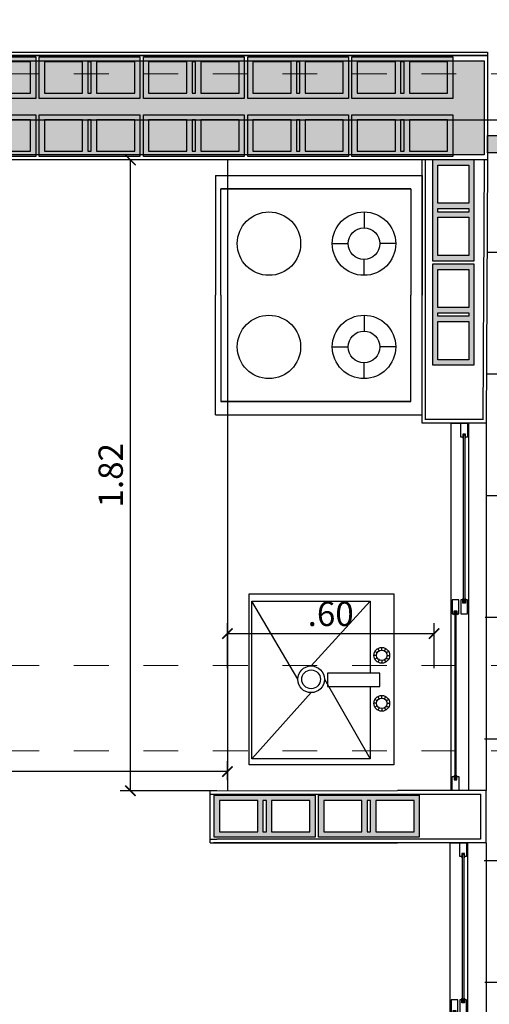
# Model space of a CAD drawing. Units: metres. Extents: x 3036 to 3374, y 0 to 1310.
# Drawn here: x 3101 to 3102, y 1266 to 1269 of the extents above; entities that cross this region are included whole.
import ezdxf
from ezdxf.enums import TextEntityAlignment as Align

# ---------------------------------------------------------------- set-up
doc = ezdxf.new("R2010")
doc.units = ezdxf.units.M
doc.header["$PDMODE"] = 34
doc.linetypes.add('CENTER2', pattern=[1.125, 0.75, -0.125, 0.125, -0.125])
doc.linetypes.add('DASHDOTX2', pattern=[2, 1, -0.5, 0, -0.5])
doc.layers.add('H-PUERTAS', color=2, linetype='Continuous', lineweight=0)
for name, color, linetype in [('V&A - Cotas', 1, 'Continuous'), ('V&A - EJES @ 0.05', 250, 'DASHDOTX2'), ('V&A - Hatch', 8, 'Continuous'), ('V&A - Ladrillo Modulado', 8, 'Continuous'), ('V&A - Mobiliario Fijo', 1, 'Continuous'), ('V&A - Muros', 6, 'Continuous'), ('V&A - Ventanas', 3, 'Continuous'), ('V&A-Elevacion 4', 4, 'Continuous')]:
    doc.layers.add(name, color=color, linetype=linetype)
doc.styles.add('COBIJO-TITULOS', font='GOTHICB.TTF', dxfattribs={"height": 2})
doc.styles.add('JavierMurillo-Arq-PlantaArq-1Piso-Rev04-220314$0$JavierMurillo', font='GOTHIC.TTF')
doc.dimstyles.new('SPM - COTAS', dxfattribs={"dimtxt": 0.07, "dimasz": 0.03, "dimexe": 0.03, "dimexo": 0.03, "dimgap": 0.02, "dimtad": 1, "dimrnd": 0.001, "dimzin": 4, "dimdsep": 46, "dimtxsty": 'JavierMurillo-Arq-PlantaArq-1Piso-Rev04-220314$0$JavierMurillo', "dimblk": 'ARCHTICK', "dimcen": 0.03, "dimclrd": 250, "dimclre": 250, "dimclrt": 2, "dimadec": 0, "dimazin": 0, "dimtfac": 1, "dimtix": 1, "dimtmove": 0, "dimatfit": 3, "dimldrblk": 'ARCHTICK', "dimfxl": 0.1, "dimfxlon": 1, "dimtolj": 1, "dimtzin": 0, "dimarcsym": 0})

# ---------------------------------------------------------------- blocks, each defined once
blk = doc.blocks.new('A$C4A7E5A29')
at = {"color": 0, "linetype": 'ByBlock'}
for p, q in [((-0.6475, 0.6), (-0.6475, 0)), ((-0.6089, 0.5848), (-0.6089, 0.0324)), ((0.0089, 0.5848), (0.0089, 0.0324)), ((0.0475, 0.6), (0.0475, 0)), ((-0.45, 0.2607), (-0.45, 0.2146)), ((-0.15, 0.2607), (-0.15, 0.2146)), ((-0.5421, 0.1686), (-0.496, 0.1686)), ((-0.3579, 0.1686), (-0.404, 0.1686)), ((-0.2421, 0.1686), (-0.196, 0.1686)), ((-0.0579, 0.1686), (-0.104, 0.1686)), ((-0.45, 0.0765), (-0.45, 0.1225)), ((-0.15, 0.0765), (-0.15, 0.1225))]:
    blk.add_line(p, q, dxfattribs=at)
at = {"color": 0}
for p, q in [((-0.6475, 0.6), (-0.3, 0.6)), ((-0.6089, 0.0324), (-0.6089, 0.5848)), ((-0.3, 0.5848), (-0.6089, 0.5848)), ((0.0475, 0.6), (-0.3, 0.6)), ((-0.3, 0.5848), (0.0089, 0.5848)), ((0.0089, 0.0324), (0.0089, 0.5848)), ((-0.6089, 0.0324), (-0.3, 0.0324)), ((0.0089, 0.0324), (-0.3, 0.0324)), ((-0.6475, 0), (-0.3, 0)), ((0.0475, 0), (-0.3, 0))]:
    blk.add_line(p, q, dxfattribs=at)
for centre, radius in [((-0.45, 0.4448), 0.0921), ((-0.15, 0.4448), 0.0921), ((-0.45, 0.1686), 0.0921), ((-0.15, 0.1686), 0.0921), ((-0.45, 0.1686), 0.046), ((-0.15, 0.1686), 0.046)]:
    blk.add_circle(centre, radius, dxfattribs=at)
blk = doc.blocks.new('A$C2ACF346E')
at = {"layer": 'V&A - Mobiliario Fijo', "color": 251}
for points in [[(0.065, 0), (0, 0), (0, 0.055), (0.065, 0.055)], [(0.03485, 0.0053), (0.03485, 0.02525), (0.02978, 0.02525), (0.02978, 0.0053)]]:
    blk.add_lwpolyline(points, close=True, dxfattribs=at)
for points in [[(0.02978, 0.00899), (0.00227, 0.00899), (0.00227, 0.05399), (0.06227, 0.05399), (0.06227, 0.00899)], [(0.02743, 0.03149), (0.00227, 0.05399)], [(0.0325, 0.03656), (0.06227, 0.05399)], [(0.03757, 0.03149), (0.06227, 0.00899)], [(0.0325, 0.02642), (0.00227, 0.00899)], [(0.02338, 0.00663), (0.02338, 0.00763)], [(0.06227, 0.00899), (0.03485, 0.00899)], [(0.04162, 0.00663), (0.04162, 0.00763)], [(0.02138, 0.00463), (0.02038, 0.00463)], [(0.02164, 0.00563), (0.02078, 0.00613)], [(0.02238, 0.00636), (0.02188, 0.00722)], [(0.02438, 0.00636), (0.02488, 0.00722)], [(0.02511, 0.00563), (0.02597, 0.00613)], [(0.02538, 0.00463), (0.02638, 0.00463)], [(0.03962, 0.00463), (0.03862, 0.00463)], [(0.03989, 0.00563), (0.03902, 0.00613)], [(0.04062, 0.00636), (0.04012, 0.00722)], [(0.04262, 0.00636), (0.04312, 0.00722)], [(0.04335, 0.00563), (0.04422, 0.00613)], [(0.04362, 0.00463), (0.04462, 0.00463)], [(0.02164, 0.00363), (0.02078, 0.00313)], [(0.02238, 0.00289), (0.02188, 0.00203)], [(0.02338, 0.00263), (0.02338, 0.00163)], [(0.02438, 0.00289), (0.02488, 0.00203)], [(0.02511, 0.00363), (0.02597, 0.00313)], [(0.03989, 0.00363), (0.03902, 0.00313)], [(0.04062, 0.00289), (0.04012, 0.00203)], [(0.04162, 0.00263), (0.04162, 0.00163)], [(0.04262, 0.00289), (0.04312, 0.00203)], [(0.04335, 0.00363), (0.04422, 0.00313)]]:
    blk.add_lwpolyline(points, dxfattribs=at)
for centre, radius in [((0.0325, 0.03149), 0.00507), ((0.0325, 0.03149), 0.00357), ((0.02338, 0.00463), 0.003), ((0.04162, 0.00463), 0.003), ((0.02338, 0.00463), 0.002), ((0.04162, 0.00463), 0.002)]:
    blk.add_circle(centre, radius, dxfattribs=at)
blk = doc.blocks.new('*U246')
at = {"color": 1, "linetype": 'CENTER2', "lineweight": 0, "ltscale": 0.5, "true_color": 0xff0505}
blk.add_lwpolyline([(0, 668.614), (0, 8.603), (0, 0)], dxfattribs=at)
at = {"color": 2, "linetype": 'Continuous', "style": 'COBIJO-TITULOS'}
blk.add_attdef('00', text='', height=4.5, rotation=270, dxfattribs=at).set_placement((-2.264, -5.333), align=Align.CENTER)
blk = doc.blocks.new('*U676')
at = {"color": 1, "linetype": 'CENTER2', "lineweight": 0, "ltscale": 0.5, "true_color": 0xff0505}
blk.add_lwpolyline([(0, 668.614), (0, 8.603), (10.398, 0)], dxfattribs=at)
at = {"color": 2, "linetype": 'Continuous', "style": 'COBIJO-TITULOS'}
blk.add_attdef('00', text='', height=4.5, rotation=270, dxfattribs=at).set_placement((8.134, -5.333), align=Align.CENTER)
blk = doc.blocks.new('UndaMartinez-Arq-PlantaArq-1Piso-Rev05-140414 B$0$$1$A$C0A8C69E7')
h = blk.add_hatch(color=251)
h.paths.add_polyline_path([(0.275, 0.105), (0.275, 0.015), (0.165, 0.015), (0.165, 0.105)], flags=16)
h.paths.add_polyline_path([(0.15, 0.105), (0.15, 0.015), (0.14, 0.015), (0.14, 0.105)], flags=16)
h.paths.add_polyline_path([(0.015, 0.015), (0.015, 0.105), (0.125, 0.105), (0.125, 0.015)], flags=16)
h.paths.add_polyline_path([(0, 0.12), (0, 0), (0.29, 0), (0.29, 0.12)])
at = {"color": 0}
for points in [[(0, 0.12), (0, 0), (0.29, 0), (0.29, 0.12)], [(0.015, 0.015), (0.015, 0.105), (0.125, 0.105), (0.125, 0.015)], [(0.15, 0.105), (0.15, 0.015), (0.14, 0.015), (0.14, 0.105)], [(0.275, 0.105), (0.275, 0.015), (0.165, 0.015), (0.165, 0.105)]]:
    blk.add_lwpolyline(points, close=True, dxfattribs=at)
blk = doc.blocks.new('*U233')
for p in [(0, 0), (0.3, 0), (0.6, 0), (0.9, 0), (1.2, 0), (1.5, 0), (1.8, 0), (2.1, 0), (2.4, 0), (2.7, 0), (3, 0), (3.3, 0)]:
    blk.add_blockref('UndaMartinez-Arq-PlantaArq-1Piso-Rev05-140414 B$0$$1$A$C0A8C69E7', p)
blk = doc.blocks.new('_ArchTick')
at = {"color": 0, "linetype": 'ByBlock', "const_width": 0.15}
blk.add_lwpolyline([(-0.5, -0.5), (0.5, 0.5)], dxfattribs=at)
blk = doc.blocks.new('*D326')
at = {"layer": 'Defpoints', "color": 0, "transparency": 16777216}
for p in [(3102.0887, 1266.9529), (3101.494, 1266.5009), (3102.0887, 1266.5017)]:
    blk.add_point(p, dxfattribs=at)
at = {"layer": 'V&A - Cotas', "color": 250, "lineweight": -2, "transparency": 16777216}
for p, q in [((3101.494, 1266.8529), (3101.494, 1266.9829)), ((3102.0887, 1266.8529), (3102.0887, 1266.9829)), ((3101.494, 1266.9529), (3102.0887, 1266.9529))]:
    blk.add_line(p, q, dxfattribs=at)
at = {"layer": 'V&A - Cotas', "color": 250, "lineweight": -2, "transparency": 16777216, "xscale": 0.03, "yscale": 0.03, "zscale": 0.03, "rotation": 180}
blk.add_blockref('_ArchTick', (3101.494, 1266.9529), dxfattribs=at)
at = {"layer": 'V&A - Cotas', "color": 250, "lineweight": -2, "transparency": 16777216, "xscale": 0.03, "yscale": 0.03, "zscale": 0.03}
blk.add_blockref('_ArchTick', (3102.0887, 1266.9529), dxfattribs=at)
at = {"layer": 'V&A - Cotas', "color": 2, "transparency": 16777216, "insert": (3101.7913, 1267.0097), "char_height": 0.07, "attachment_point": 5, "style": 'JavierMurillo-Arq-PlantaArq-1Piso-Rev04-220314$0$JavierMurillo'}
blk.add_mtext('\\A1;.60', dxfattribs=at)
blk = doc.blocks.new('*U777')
at = {"color": 1, "linetype": 'CENTER2', "lineweight": 0, "ltscale": 0.5, "true_color": 0xff0505}
blk.add_lwpolyline([(0, 668.614), (0, 8.603), (-17.53, 0)], dxfattribs=at)
at = {"color": 2, "linetype": 'Continuous', "style": 'COBIJO-TITULOS'}
blk.add_attdef('00', text='', height=4.5, rotation=270, dxfattribs=at).set_placement((-19.794, -5.333), align=Align.CENTER)
blk = doc.blocks.new('*U210')
for p in [(0, 0), (0.3, 0)]:
    blk.add_blockref('UndaMartinez-Arq-PlantaArq-1Piso-Rev05-140414 B$0$$1$A$C0A8C69E7', p)
blk = doc.blocks.new('*U973')
at = {"layer": 'V&A - Ventanas', "color": 2}
blk.add_lwpolyline([(1.0568, 0.05), (0, 0.05), (0, 0), (1.0568, 0)], close=True, dxfattribs=at)
at = {"layer": 'V&A - Ventanas'}
for points in [[(0.5484, 0.0277), (0.5084, 0.0277), (0.5084, 0.0473), (0.5484, 0.0473), (0.5484, 0.0415), (0.5395, 0.0415), (0.5395, 0.0335), (0.5484, 0.0335)], [(0.5395, 0.0415), (0.5395, 0.0335), (0.5484, 0.0335), (0.5484, 0.0329), (0.5489, 0.0329), (0.5517, 0.0345), (0.5517, 0.0355), (0.5415, 0.0355), (0.5415, 0.0395), (0.5517, 0.0395), (0.5517, 0.0405), (0.5489, 0.0421), (0.5484, 0.0421), (0.5484, 0.0415)], [(1.0257, 0.0415), (1.0257, 0.0335), (1.0168, 0.0335), (1.0168, 0.0329), (1.0163, 0.0329), (1.0135, 0.0345), (1.0135, 0.0355), (1.0237, 0.0355), (1.0237, 0.0395), (1.0135, 0.0395), (1.0135, 0.0405), (1.0163, 0.0421), (1.0168, 0.0421), (1.0168, 0.0415)], [(1.0168, 0.0277), (1.0568, 0.0277), (1.0568, 0.0473), (1.0168, 0.0473), (1.0168, 0.0415), (1.0257, 0.0415), (1.0257, 0.0335), (1.0168, 0.0335)], [(0.04, 0.0223), (0, 0.0223), (0, 0.0027), (0.04, 0.0027), (0.04, 0.0085), (0.0311, 0.0085), (0.0311, 0.0165), (0.04, 0.0165)], [(0.0311, 0.0085), (0.0311, 0.0165), (0.04, 0.0165), (0.04, 0.0171), (0.0405, 0.0171), (0.0433, 0.0155), (0.0433, 0.0145), (0.0331, 0.0145), (0.0331, 0.0105), (0.0433, 0.0105), (0.0433, 0.0095), (0.0405, 0.0079), (0.04, 0.0079), (0.04, 0.0085)], [(0.5173, 0.0085), (0.5173, 0.0165), (0.5084, 0.0165), (0.5084, 0.0171), (0.5079, 0.0171), (0.5051, 0.0155), (0.5051, 0.0145), (0.5153, 0.0145), (0.5153, 0.0105), (0.5051, 0.0105), (0.5051, 0.0095), (0.5079, 0.0079), (0.5084, 0.0079), (0.5084, 0.0085)], [(0.5084, 0.0223), (0.5484, 0.0223), (0.5484, 0.0027), (0.5084, 0.0027), (0.5084, 0.0085), (0.5173, 0.0085), (0.5173, 0.0165), (0.5084, 0.0165)]]:
    blk.add_lwpolyline(points, close=True, dxfattribs=at)
at = {"layer": 'V&A - Ventanas', "color": 1}
for points in [[(1.0237, 0.0355), (1.0237, 0.0395), (0.5415, 0.0395), (0.5415, 0.0355)], [(0.5153, 0.0145), (0.5153, 0.0105), (0.0331, 0.0105), (0.0331, 0.0145)]]:
    blk.add_lwpolyline(points, close=True, dxfattribs=at)
blk = doc.blocks.new('*D988')
at = {"layer": 'Defpoints', "color": 0, "transparency": 16777216}
for p in [(3101.2151, 1268.3156), (3101.494, 1268.3156), (3101.494, 1266.5009)]:
    blk.add_point(p, dxfattribs=at)
at = {"layer": 'V&A - Cotas', "color": 250, "lineweight": -2, "transparency": 16777216}
for p, q in [((3101.464, 1268.3156), (3101.1851, 1268.3156)), ((3101.2151, 1266.5009), (3101.2151, 1268.3156)), ((3101.464, 1266.5009), (3101.1851, 1266.5009))]:
    blk.add_line(p, q, dxfattribs=at)
at = {"layer": 'V&A - Cotas', "color": 250, "lineweight": -2, "transparency": 16777216, "xscale": 0.03, "yscale": 0.03, "zscale": 0.03}
for p, rotation in [((3101.2151, 1268.3156), 90), ((3101.2151, 1266.5009), 270)]:
    blk.add_blockref('_ArchTick', p, dxfattribs=dict(at, rotation=rotation))
at = {"layer": 'V&A - Cotas', "color": 2, "transparency": 16777216, "insert": (3101.1583, 1267.4083), "char_height": 0.07, "attachment_point": 5, "rotation": 90, "style": 'JavierMurillo-Arq-PlantaArq-1Piso-Rev04-220314$0$JavierMurillo'}
blk.add_mtext('\\A1;1.82', dxfattribs=at)
blk = doc.blocks.new('*D992')
at = {"layer": 'Defpoints', "color": 0, "transparency": 16777216}
for p in [(3099.8652, 1266.5559), (3099.8652, 1266.5009), (3101.494, 1266.5009)]:
    blk.add_point(p, dxfattribs=at)
at = {"layer": 'V&A - Cotas', "color": 250, "lineweight": -2, "transparency": 16777216}
for p, q in [((3099.8652, 1266.5309), (3099.8652, 1266.5859)), ((3101.494, 1266.5309), (3101.494, 1266.5859)), ((3101.494, 1266.5559), (3099.8652, 1266.5559))]:
    blk.add_line(p, q, dxfattribs=at)
at = {"layer": 'V&A - Cotas', "color": 250, "lineweight": -2, "transparency": 16777216, "xscale": 0.03, "yscale": 0.03, "zscale": 0.03, "rotation": 180}
blk.add_blockref('_ArchTick', (3099.8652, 1266.5559), dxfattribs=at)
at = {"layer": 'V&A - Cotas', "color": 250, "lineweight": -2, "transparency": 16777216, "xscale": 0.03, "yscale": 0.03, "zscale": 0.03}
blk.add_blockref('_ArchTick', (3101.494, 1266.5559), dxfattribs=at)
at = {"layer": 'V&A - Cotas', "color": 2, "transparency": 16777216, "insert": (3100.6796, 1266.6126), "char_height": 0.07, "attachment_point": 5, "style": 'JavierMurillo-Arq-PlantaArq-1Piso-Rev04-220314$0$JavierMurillo'}
blk.add_mtext('\\A1;1.63', dxfattribs=at)
blk = doc.blocks.new('*U1033')
at = {"layer": 'V&A - Ventanas', "color": 2}
blk.add_lwpolyline([(0.9434, 0.05), (0, 0.05), (0, 0), (0.9434, 0)], close=True, dxfattribs=at)
at = {"layer": 'V&A - Ventanas'}
for points in [[(0.4917, 0.0277), (0.4517, 0.0277), (0.4517, 0.0473), (0.4917, 0.0473), (0.4917, 0.0415), (0.4828, 0.0415), (0.4828, 0.0335), (0.4917, 0.0335)], [(0.4828, 0.0415), (0.4828, 0.0335), (0.4917, 0.0335), (0.4917, 0.0329), (0.4922, 0.0329), (0.495, 0.0345), (0.495, 0.0355), (0.4848, 0.0355), (0.4848, 0.0395), (0.495, 0.0395), (0.495, 0.0405), (0.4922, 0.0421), (0.4917, 0.0421), (0.4917, 0.0415)], [(0.9123, 0.0415), (0.9123, 0.0335), (0.9034, 0.0335), (0.9034, 0.0329), (0.9029, 0.0329), (0.9001, 0.0345), (0.9001, 0.0355), (0.9103, 0.0355), (0.9103, 0.0395), (0.9001, 0.0395), (0.9001, 0.0405), (0.9029, 0.0421), (0.9034, 0.0421), (0.9034, 0.0415)], [(0.9034, 0.0277), (0.9434, 0.0277), (0.9434, 0.0473), (0.9034, 0.0473), (0.9034, 0.0415), (0.9123, 0.0415), (0.9123, 0.0335), (0.9034, 0.0335)], [(0.04, 0.0223), (0, 0.0223), (0, 0.0027), (0.04, 0.0027), (0.04, 0.0085), (0.0311, 0.0085), (0.0311, 0.0165), (0.04, 0.0165)], [(0.0311, 0.0085), (0.0311, 0.0165), (0.04, 0.0165), (0.04, 0.0171), (0.0405, 0.0171), (0.0433, 0.0155), (0.0433, 0.0145), (0.0331, 0.0145), (0.0331, 0.0105), (0.0433, 0.0105), (0.0433, 0.0095), (0.0405, 0.0079), (0.04, 0.0079), (0.04, 0.0085)], [(0.4606, 0.0085), (0.4606, 0.0165), (0.4517, 0.0165), (0.4517, 0.0171), (0.4512, 0.0171), (0.4484, 0.0155), (0.4484, 0.0145), (0.4586, 0.0145), (0.4586, 0.0105), (0.4484, 0.0105), (0.4484, 0.0095), (0.4512, 0.0079), (0.4517, 0.0079), (0.4517, 0.0085)], [(0.4517, 0.0223), (0.4917, 0.0223), (0.4917, 0.0027), (0.4517, 0.0027), (0.4517, 0.0085), (0.4606, 0.0085), (0.4606, 0.0165), (0.4517, 0.0165)]]:
    blk.add_lwpolyline(points, close=True, dxfattribs=at)
at = {"layer": 'V&A - Ventanas', "color": 1}
for points in [[(0.9103, 0.0355), (0.9103, 0.0395), (0.4848, 0.0395), (0.4848, 0.0355)], [(0.4586, 0.0145), (0.4586, 0.0105), (0.0331, 0.0105), (0.0331, 0.0145)]]:
    blk.add_lwpolyline(points, close=True, dxfattribs=at)

msp = doc.modelspace()

# ---------------------------------------------------------------- hatches: boundary and pattern name
at = {"layer": 'V&A - Hatch'}
h = msp.add_hatch(color=256, dxfattribs=at)
h.dxf.hatch_style = 1
h.paths.add_polyline_path([(3103.2925, 1271.1175), (3104.3025, 1271.1175), (3104.3025, 1268.3356), (3102.2425, 1268.3356), (3102.2425, 1268.3856), (3104.2525, 1268.3856), (3104.2525, 1271.0675), (3103.2925, 1271.0675)])
h = msp.add_hatch(color=9, dxfattribs=at)
h.dxf.hatch_style = 1
h.paths.add_polyline_path([(3099.9575, 1268.6006), (3102.2325, 1268.6006), (3102.2325, 1268.3306), (3099.9575, 1268.3306)])
h = msp.add_hatch(dxfattribs=at)
h.set_pattern_fill('_USER', color=251, scale=0.35, double=1, pattern_type=0)
h.set_pattern_definition([(0, (0, 0), (0, 0.35), []), (90, (0, 0), (-0.35, 2e-17), [])])
edge = h.paths.add_edge_path()
edge.add_line((3103.7825, 1267.1356), (3104.0825, 1267.1356))
edge.add_line((3104.0825, 1267.1356), (3104.0825, 1268.3356))
edge.add_line((3104.0825, 1268.3356), (3102.2425, 1268.3356))
edge.add_line((3102.2425, 1268.3356), (3102.2425, 1268.3156))
edge.add_line((3102.2425, 1268.3156), (3102.2325, 1266.3513))
edge.add_line((3102.2325, 1266.3513), (3102.2387, 1265.2413))
edge.add_line((3102.2387, 1265.2413), (3101.7855, 1265.2413))
edge.add_line((3101.7855, 1265.2413), (3101.8066, 1263.6653))
edge.add_arc((3102.0924, 1263.3854), 0.4001, 0.0358, 135.592, ccw=False)
edge.add_arc((3102.0925, 1263.3856), 0.4, -180, 0, ccw=False)
edge.add_arc((3095.4942, 1264.4922), 6.2963, 349.87709, 366.83269)
edge.add_line((3101.7458, 1265.2413), (3099.9325, 1265.2344))
edge.add_line((3099.9325, 1265.2344), (3099.9325, 1263.2356))
edge.add_line((3099.9325, 1263.2356), (3099.5825, 1263.2356))
edge.add_line((3099.5825, 1263.2356), (3099.5825, 1261.5356))
edge.add_line((3099.5825, 1261.5356), (3103.7825, 1261.5356))
edge.add_line((3103.7825, 1261.5356), (3103.7825, 1267.1356))
h.paths.add_polyline_path([(3101.3241, 1262.1544), (3101.9894, 1262.1544), (3101.9894, 1262.3732), (3101.3241, 1262.3732)], flags=16)
h.paths.add_polyline_path([(3101.3143, 1262.4394), (3101.9264, 1262.4394), (3101.9264, 1262.6561), (3101.3143, 1262.6561)], flags=16)

# ---------------------------------------------------------------- linework, layer by layer
at = {"layer": 'V&A - Cotas'}
for p, q in [((3102.064, 1267.5681), (3102.064, 1268.3156)), ((3102.2325, 1268.3157), (3102.2287, 1267.5681)), ((3102.2287, 1267.5688), (3102.064, 1267.5688)), ((3102.2387, 1267.5581), (3102.2387, 1266.5015)), ((3101.444, 1266.4911), (3102.2232, 1266.4911)), ((3102.2232, 1266.3611), (3102.2232, 1266.4911)), ((3102.2387, 1266.4913), (3102.2387, 1266.5013)), ((3101.444, 1266.3615), (3101.464, 1266.3611)), ((3102.2226, 1266.3611), (3101.464, 1266.3611)), ((3102.2387, 1266.3511), (3102.2387, 1265.3513))]:
    msp.add_line(p, q, dxfattribs=at)
msp.add_lwpolyline([(3100.6664, 1276.7956), (3096.7919, 1276.7856), (3096.8427, 1276.7856), (3096.2907, 1277.346), (3094.0805, 1276.4206), (3093.1225, 1276.4056), (3093.1478, 1273.3306), (3098.4728, 1273.3156), (3098.5675, 1268.4306), (3102.7656, 1268.4306), (3102.7656, 1271.0806), (3103.2182, 1271.0706), (3103.2182, 1274.6006), (3100.6664, 1274.6006), (3100.6664, 1276.7956), (3096.8389, 1276.8299)], dxfattribs=at)
at = {"layer": 'V&A - Mobiliario Fijo', "color": 2}
msp.add_lwpolyline([(3103.2925, 1271.1175), (3104.3025, 1271.1175), (3104.3025, 1268.3356), (3102.2425, 1268.3356), (3102.2425, 1268.3856), (3104.2525, 1268.3856), (3104.2525, 1271.0675), (3103.2925, 1271.0675)], close=True, dxfattribs=at)
at = {"layer": 'V&A - Mobiliario Fijo'}
msp.add_lwpolyline([(3102.0952, 1268.3156), (3102.0952, 1268.3156), (3101.494, 1268.3156), (3101.494, 1266.5009), (3101.494, 1266.5009)], dxfattribs=at)
at = {"layer": 'V&A - Muros'}
msp.add_lwpolyline([(3099.9425, 1268.6156), (3102.2425, 1268.6156), (3102.2425, 1268.3156), (3099.9425, 1268.3156)], close=True, dxfattribs=at)
at = {"layer": 'V&A - Muros', "color": 1}
msp.add_lwpolyline([(3099.9575, 1268.6006), (3102.2325, 1268.6006), (3102.2325, 1268.3306), (3099.9575, 1268.3306)], close=True, dxfattribs=at)
at = {"layer": 'V&A-Elevacion 4'}
for p, q in [((3102.054, 1267.5581), (3102.054, 1268.3156)), ((3102.2425, 1268.3156), (3102.2387, 1267.5581)), ((3102.2387, 1267.5581), (3102.054, 1267.5581)), ((3101.444, 1266.5009), (3101.9831, 1266.5011)), ((3101.444, 1266.3509), (3101.444, 1266.5009)), ((3102.2387, 1266.5013), (3101.9831, 1266.5011)), ((3102.2387, 1266.3513), (3102.2384, 1266.5013)), ((3101.444, 1266.3511), (3101.9831, 1266.3511)), ((3102.2387, 1266.3511), (3101.454, 1266.3511))]:
    msp.add_line(p, q, dxfattribs=at)
msp.add_lwpolyline([(3099.9425, 1268.6256), (3102.2425, 1268.6256), (3102.2425, 1268.6156), (3099.9425, 1268.6156)], close=True, dxfattribs=at)

# ---------------------------------------------------------------- block references
at = {"layer": 'H-PUERTAS', "color": 152, "xscale": -1, "rotation": 269.9999999945853}
for name, p in [('*U973', (3102.1376, 1266.5013)), ('*U1033', (3102.1349, 1265.4077))]:
    msp.add_blockref(name, p, dxfattribs=at)
at = {"layer": 'V&A - EJES @ 0.05', "color": 1, "lineweight": 0, "true_color": 0xff0505, "xscale": -0.0388435522389336, "yscale": 0.0388435522389336, "zscale": 0.0388435522389336, "rotation": 270.0000000000001}
for name, p in [('*U246', (3079.5812, 1268.5627)), ('*U676', (3079.5812, 1266.8606)), ('*U777', (3079.5812, 1266.6158))]:
    msp.add_blockref(name, p, dxfattribs=at)
at = {"layer": 'V&A - Ladrillo Modulado', "xscale": -1, "rotation": 180}
for name, p in [('*U233', (3098.5525, 1268.6122)), ('*U233', (3098.5525, 1268.4456)), ('*U210', (3101.4562, 1266.4876))]:
    msp.add_blockref(name, p, dxfattribs=at)
at = {"layer": 'V&A - Ladrillo Modulado', "rotation": 270}
msp.add_blockref('*U210', (3102.084, 1268.3156), dxfattribs=at)
at = {"layer": 'V&A - Mobiliario Fijo', "color": 251, "xscale": 0.990158410921301, "yscale": 0.990158410921301, "zscale": 0.990158410921301, "rotation": 89.99999999990717}
msp.add_blockref('A$C4A7E5A29', (3102.054, 1268.2232), dxfattribs=at)
at = {"layer": 'V&A - Mobiliario Fijo', "xscale": 7.564912730991144, "yscale": 7.564912730991144, "zscale": 7.564912730991144, "rotation": 89.99999999999999}
msp.add_blockref('A$C2ACF346E', (3101.9731, 1266.5754), dxfattribs=at)

# ---------------------------------------------------------------- dimensions: what is measured, and where the dimension line sits
at = {"layer": 'V&A - Cotas'}
dim = msp.add_linear_dim(base=(3101.2151, 1268.3156), p1=(3101.494, 1266.5009), p2=(3101.494, 1268.3156), angle=90, dimstyle='SPM - COTAS', override={"dimfxl": 0.25}, dxfattribs=at)
dim.commit()
dim.dimension.update_dxf_attribs({"geometry": '*D988', "text_midpoint": (3101.1583, 1267.4083)})
for base, p2, override, picture, middle in [((3102.0887, 1266.9529), (3102.0887, 1266.5017), {"dimtmove": 1}, '*D326', (3101.7913, 1267.0097)), ((3099.8652, 1266.5559), (3099.8652, 1266.5009), {"dimfxl": 0.25}, '*D992', (3100.6796, 1266.6126))]:
    dim = msp.add_linear_dim(base=base, p1=(3101.494, 1266.5009), p2=p2, dimstyle='SPM - COTAS', override=override, dxfattribs=at)
    dim.commit()
    dim.dimension.update_dxf_attribs({"geometry": picture, "text_midpoint": middle})

doc.saveas('drawing.dxf')
